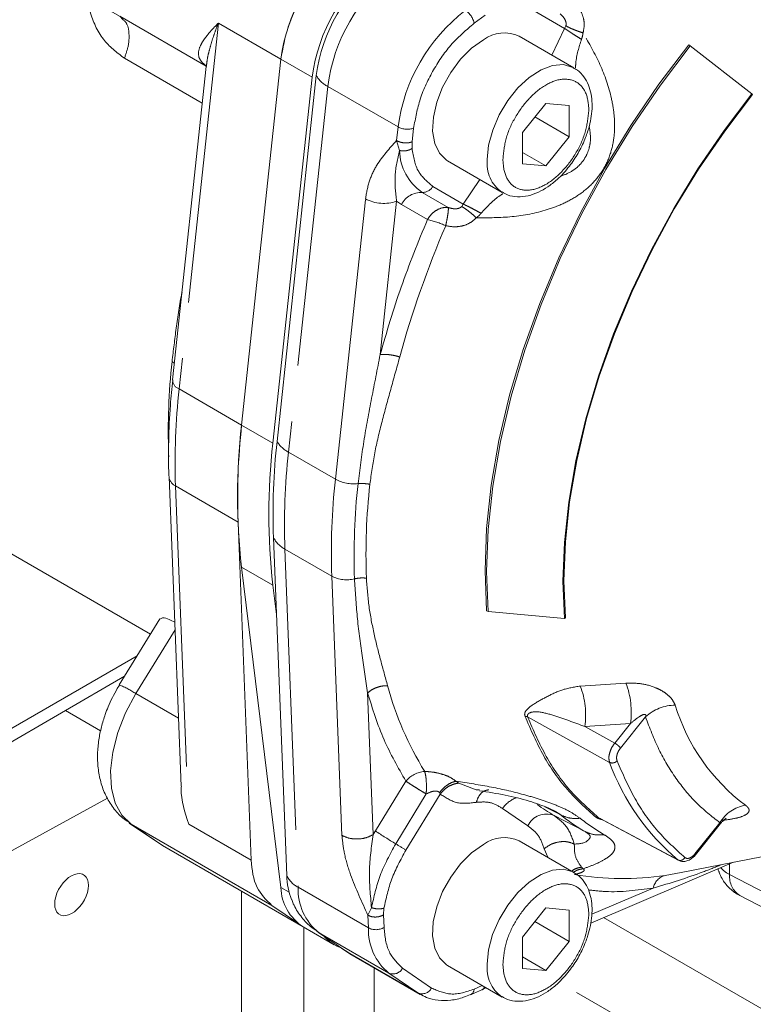
# Model space of a CAD drawing. Units: millimetres. Extents: x 7 to 835, y 10 to 581.
# Drawn here: x 682 to 698, y 455 to 477 of the extents above; entities that cross this region are included whole.
import ezdxf

# ---------------------------------------------------------------- set-up
doc = ezdxf.new("R2010")
doc.units = ezdxf.units.MM
doc.linetypes.add('PHANTOM', pattern=[12.7, 6.35, -1.27, 1.27, -1.27, 1.27, -1.27])

msp = doc.modelspace()

# ---------------------------------------------------------------- linework, layer by layer
at = {"color": 8, "linetype": 'PHANTOM', "lineweight": 0}
for p, q in [((685.86718293, 476.37036569), (683.46155623, 477.75914274)), ((685.86738596, 476.37017012), (683.91508611, 477.49723993)), ((691.92777949, 477.3389747), (692.17860514, 477.52204664)), ((693.28265825, 477.62362786), (693.97364559, 477.22460084)), ((686.14102716, 477.34294958), (685.25328117, 469.07400932)), ((687.55524049, 476.52651869), (686.14102716, 477.34294958)), ((693.68489461, 476.62021533), (693.97364373, 477.22460084)), ((694.0028798, 477.28177845), (693.97364559, 477.22460084)), ((694.39101594, 477.12314442), (694.39097496, 477.12274581)), ((684.01648106, 476.54895239), (685.77824349, 475.53187922)), ((688.26234715, 476.11830324), (687.55524049, 476.52651869)), ((688.61590142, 475.91419458), (687.72815542, 467.64525525)), ((690.20689095, 474.99571122), (688.61590142, 475.91419458)), ((690.17374145, 474.68694054), (690.20689095, 474.99571122)), ((690.52577207, 474.6593082), (690.55892157, 474.96808447)), ((690.24019504, 474.46316235), (690.17374145, 474.68693867)), ((690.52379394, 474.51097086), (690.52577207, 474.6593082)), ((691.68072382, 473.25320669), (690.98973276, 473.65223929)), ((691.68072382, 473.25320669), (692.05988573, 473.80563743)), ((691.34321625, 473.17591064), (690.75402806, 473.51615258)), ((688.78881449, 467.03293208), (689.46939336, 473.37219805)), ((689.80129438, 469.85047996), (690.17345274, 473.31694454)), ((690.17345274, 473.31694454), (690.28262051, 473.24397728)), ((690.28262051, 473.24397728), (690.87180684, 472.9037372)), ((691.68072382, 473.25320669), (691.64583275, 473.19931105)), ((685.14696324, 469.65179347), (685.09438636, 469.69254442)), ((685.25328117, 469.07400932), (686.6674945, 468.25757843)), ((686.6674945, 468.25757843), (687.37460116, 467.84936298)), ((687.72815542, 467.64525525), (688.78881449, 467.03293208)), ((685.01731942, 467.61045732), (685.0211695, 467.53666956)), ((686.58637257, 466.06590632), (685.17215924, 466.88233722)), ((685.17215924, 466.88233722), (685.47091263, 459.23852861)), ((688.70769257, 464.84125998), (687.64703164, 465.45358315)), ((687.64703164, 465.45358315), (687.94578502, 457.80977454)), ((687.37456204, 464.64011572), (686.66745538, 465.04833117)), ((688.93672714, 458.9812419), (688.70769257, 464.84125998)), ((685.16075241, 463.63059931), (684.2765175, 462.18681183)), ((684.30510352, 463.04194476), (673.14084062, 456.59695273)), ((695.36224568, 462.42388092), (694.32944993, 462.35806249)), ((684.2765175, 462.18681183), (685.23889596, 461.63122762)), ((689.51824868, 462.20344711), (689.64349108, 458.99904553)), ((693.13703107, 461.66083343), (694.99182331, 460.63161908)), ((695.80467979, 461.66080549), (695.23849527, 460.95648488)), ((695.10824235, 461.06903428), (694.43261253, 461.44359499)), ((695.46440432, 461.51209191), (694.4326237, 461.44361036)), ((695.10824235, 461.06903428), (695.46446765, 461.5121692)), ((695.46548093, 461.51302882), (695.46440432, 461.51209191)), ((690.3820839, 460.20865334), (689.69292568, 459.08160169)), ((691.51644597, 460.20714181), (691.57852607, 460.16529236)), ((691.57866391, 460.16519131), (691.97409788, 460.0138784)), ((690.15382046, 458.79174151), (690.84298613, 459.9187885)), ((690.38426878, 458.64681141), (691.16059879, 459.91641969)), ((691.14411997, 459.94657964), (691.16048144, 459.91667207)), ((693.52911601, 459.62975906), (693.88654085, 459.44319373)), ((692.57225657, 459.58828261), (693.14456733, 459.19744192)), ((694.43671966, 459.06747539), (693.73563307, 459.43320436)), ((687.3497423, 457.39883893), (684.16776138, 459.23580868)), ((684.16776138, 459.23580868), (684.87554977, 458.75532027)), ((685.47091263, 459.23852861), (686.88512595, 458.42209771)), ((696.54233011, 458.4254705), (694.73596851, 459.3860054)), ((697.4863019, 459.26812464), (696.92011738, 458.56380403)), ((689.69292568, 459.08160169), (689.64349667, 458.99906555)), ((693.5915109, 458.4866067), (693.51185115, 458.6790999)), ((696.59520874, 458.40454089), (696.54233011, 458.4254705)), ((697.70805074, 458.33496876), (697.70804795, 458.09426984)), ((694.35956145, 458.26521596), (694.39605439, 458.22827039)), ((696.6080405, 458.14444531), (696.24864871, 458.07866646)), ((697.70804795, 458.09426984), (702.12589393, 455.80417114)), ((687.55501511, 457.80425226), (687.74047496, 457.69718509)), ((687.94578502, 457.80977454), (689.53677641, 456.89128955)), ((695.98050417, 457.7902652), (694.58899276, 457.1993068)), ((689.53677641, 456.89128955), (689.52562289, 457.17678299)), ((689.52565642, 457.17673759), (689.60667217, 457.34808558)), ((689.87900766, 457.18561519), (689.88814952, 457.33775884)), ((689.89015745, 456.90019136), (689.87900766, 457.18561519)), ((694.85530445, 457.12344196), (700.62958544, 453.78992771)), ((689.99947237, 455.86933834), (688.40848284, 456.7878231)), ((688.40848284, 456.7878231), (689.06485664, 456.33957406)), ((689.06485664, 456.33957406), (690.65584803, 455.42108918)), ((690.65584803, 455.42108918), (689.99947237, 455.86933834)), ((690.9629591, 455.53218595), (690.30658344, 455.98043512)), ((699.74568954, 452.25900375), (693.84695405, 455.66436589)), ((692.11283701, 455.58754935), (691.92751685, 455.50884503))]:
    msp.add_line(p, q, dxfattribs=at)
at = {"color": 7, "linetype": 'Continuous', "lineweight": 0}
for p, q in [((683.91508611, 477.49723993), (683.98794348, 477.42095158)), ((694.18608399, 476.33087575), (692.94864686, 477.04525419)), ((696.78517619, 476.8508257), (696.81812452, 476.83180437)), ((696.81812452, 476.83180437), (698.21194189, 475.74287221)), ((685.86728724, 476.36127226), (685.10664256, 469.27623764)), ((685.87242814, 476.36533655), (685.84545704, 476.39119566)), ((687.55524049, 476.52651869), (686.6674945, 468.25757843)), ((687.55524049, 476.52651869), (686.6674945, 468.25757843)), ((687.37460116, 467.84936298), (688.26234715, 476.11830324)), ((687.46851945, 467.88924873), (688.35626545, 476.15818806)), ((698.21194189, 475.74287221), (698.22241554, 475.72796918)), ((693.02008303, 474.8689191), (693.55041722, 475.5286438)), ((693.55041722, 475.5286438), (694.08074396, 475.48122644)), ((694.08074396, 475.48122644), (694.08073465, 474.77408625)), ((694.08073465, 474.77408625), (693.30421465, 475.22237279)), ((693.02007372, 474.16177891), (693.02008303, 474.8689191)), ((694.08073465, 474.77408625), (693.55040046, 474.11436342)), ((693.02007744, 474.42052081), (693.55040046, 474.11436342)), ((691.32374415, 474.23061483), (692.56118128, 473.51623639)), ((693.55040046, 474.11436342), (693.02007372, 474.16177891)), ((685.02574975, 467.08472107), (685.29905567, 460.09199075)), ((679.27470992, 466.60741638), (684.6043654, 463.53058457)), ((686.88512595, 458.42209771), (686.58637257, 466.06590632)), ((687.68687548, 458.07334302), (687.3881221, 465.7171521)), ((686.66745538, 465.04833117), (687.55501511, 457.80425226)), ((687.4562856, 463.9731025), (687.37456204, 464.64011572)), ((684.8153826, 463.87513574), (683.9008108, 462.38181122)), ((692.24275278, 464.04146064), (692.20980445, 464.06048104)), ((693.97023508, 463.88528343), (692.24275278, 464.04146064)), ((693.97023508, 463.88528343), (693.99110416, 463.8994386)), ((684.02194047, 462.5795934), (673.04609904, 456.24337565)), ((683.90445413, 462.37992529), (683.85310473, 462.3015964)), ((683.47878197, 461.34402124), (682.68021943, 461.80503476)), ((691.97409788, 460.0138784), (692.05088729, 460.00920502)), ((683.63333309, 459.82285483), (673.37488944, 454.20302129)), ((693.61750411, 459.59824497), (693.70853717, 459.55184275)), ((684.12666956, 459.26156906), (684.83544702, 458.78040871)), ((684.16776138, 459.23580822), (684.12666956, 459.26156906)), ((694.78225524, 459.36120614), (696.59409488, 458.39755503)), ((696.60884144, 458.14022502), (702.76349412, 459.34591243)), ((696.90282459, 458.50376213), (697.50054928, 459.2473175)), ((684.87554977, 458.75532027), (688.05753069, 456.91835052)), ((694.18586234, 458.14348465), (692.94842707, 458.85786168)), ((694.56613625, 457.00063543), (697.79804537, 458.37318838)), ((686.66410821, 449.2958359), (686.66421065, 457.72271963)), ((697.93618566, 457.62521295), (702.36539098, 455.3292262)), ((687.95700187, 456.98659528), (687.3497423, 457.39883893)), ((693.01986324, 456.68152823), (693.55019743, 457.3412513)), ((693.55019743, 457.3412513), (694.0805223, 457.29383441)), ((694.0805223, 457.29383441), (694.08051485, 456.58669421)), ((694.08051485, 456.58669421), (693.30399485, 457.03498191)), ((688.05762382, 456.91829697), (688.76473049, 456.51008152)), ((688.07834575, 450.34662714), (688.07842398, 456.9062885)), ((688.36586738, 456.81462098), (689.02224118, 456.3663717)), ((688.40848284, 456.7878231), (688.36586738, 456.81462098)), ((693.01985392, 455.97438804), (693.01986324, 456.68152823)), ((694.08051485, 456.58669421), (693.55018066, 455.92697115)), ((689.06485664, 456.33957406), (689.02224118, 456.3663717)), ((689.02761491, 456.37388212), (689.11495248, 456.31339784)), ((689.11828289, 456.3059738), (689.06485664, 456.33957406)), ((689.11828289, 456.3059738), (690.70927428, 455.38748893)), ((693.01985765, 456.23312831), (693.55018066, 455.92697115)), ((689.66939302, 455.98781655), (689.66934459, 452.0700228)), ((691.32352436, 456.04322256), (692.56096149, 455.32884552)), ((693.55018066, 455.92697115), (693.01985392, 455.97438804)), ((690.69900179, 455.39351679), (690.65584803, 455.42108918)), ((691.84846433, 455.38079039), (692.11706707, 455.49486285)), ((692.10282715, 455.48893789), (692.19467418, 455.54030441))]:
    msp.add_line(p, q, dxfattribs=at)
at = {"color": 7, "linetype": 'Continuous', "lineweight": 0, "flags": 128}
for points in [[(692.13621134, 476.96480282), (691.87122213, 476.77606285), (691.62051754, 476.52596548), (691.39761293, 476.22799255), (691.21452609, 475.89821123), (691.08112717, 475.5543986), (691.00460598, 475.21508798), (690.98909015, 474.89857428), (691.03541413, 474.62191932), (691.14108199, 474.4000373), (691.3003959, 474.24489014), (691.32374415, 474.23061483)], [(696.78517619, 476.8508257), (696.10674681, 475.9600883), (695.46856547, 475.02621017), (694.8754918, 474.05629545), (694.332039, 473.05772394), (693.84234214, 472.03809895), (693.41012837, 471.00518025), (693.03868899, 469.96682636), (692.73084777, 468.93094141), (692.48894977, 467.90540904), (692.31483342, 466.89803466), (692.2098268, 465.91648307), (692.17472898, 464.96822719), (692.20980445, 464.06048104)], [(696.81812452, 476.83180437), (696.13969328, 475.94106883), (695.5015138, 475.00718884), (694.90844013, 474.03727412), (694.36498733, 473.03870447), (693.87529047, 472.01907948), (693.4430767, 470.98615892), (693.07163546, 469.94780503), (692.76379423, 468.91192101), (692.52189623, 467.88638864), (692.34778175, 466.87901333), (692.24277513, 465.89746267), (692.20767731, 464.94920585), (692.24275278, 464.04146064)], [(698.21194189, 475.74287221), (697.58298716, 474.91709456), (696.9913468, 474.05132033), (696.44152375, 473.1521377), (695.93770245, 472.22638816), (695.48371809, 471.28112182), (695.083024, 470.3235285), (694.7386712, 469.36089858), (694.45328044, 468.40055786), (694.22902355, 467.44981442), (694.06760486, 466.5159037), (693.97025744, 465.60593355), (693.93771703, 464.72683024), (693.97023508, 463.88528343)], [(693.99110416, 463.8994386), (693.9586662, 464.73892253), (693.99112465, 465.61587263), (694.08823552, 466.52361225), (694.24925747, 467.45523378), (694.47296487, 468.40364799), (694.75765715, 469.36163619), (695.10116616, 470.321908), (695.50087677, 471.27715252), (695.95374914, 472.22010359), (696.4563355, 473.14358257), (697.00481186, 474.04056169), (697.59500215, 474.90421623), (698.22241554, 475.72796918)], [(692.13599155, 458.77741171), (691.87100234, 458.58867081), (691.62029775, 458.33857344), (691.39739314, 458.04060191), (691.2143063, 457.71082012), (691.08090738, 457.36700656), (691.00438619, 457.02769641), (690.98887036, 456.71118224), (691.03519434, 456.43452705), (691.1408622, 456.21264527), (691.3001761, 456.05749903), (691.32352436, 456.04322256)], [(683.1950024, 457.77316192), (683.2007915, 457.85077229), (683.19500426, 457.92204129), (683.17781763, 457.98480405), (683.14975502, 458.03715276), (683.11166765, 458.07749765), (683.06471409, 458.10461218), (683.01031927, 458.11767304), (682.9501372, 458.11628351), (682.88599515, 458.10048502), (682.81984331, 458.07075813), (682.75369147, 458.02800577), (682.68955128, 457.97352759), (682.62936736, 457.90897809), (682.57497067, 457.8363191), (682.52801525, 457.75775785), (682.48992788, 457.67568225), (682.4618634, 457.59258523), (682.44467491, 457.51099206), (682.43888768, 457.43338192), (682.44467305, 457.36211269), (682.46185968, 457.29935016), (682.48992229, 457.24700122), (682.52800966, 457.20665656), (682.57496322, 457.1795418), (682.62935804, 457.16648093), (682.68954011, 457.1678707), (682.75368216, 457.18366919), (682.819834, 457.21339608), (682.88598584, 457.25614821), (682.95012789, 457.31062662), (683.01030995, 457.37517612), (683.06470664, 457.44783511), (683.11166206, 457.5263959), (683.1497513, 457.60847196), (683.17781577, 457.69156875), (683.1950024, 457.77316192)]]:
    msp.add_lwpolyline(points, dxfattribs=at)
at = {"color": 8, "linetype": 'PHANTOM', "lineweight": 0, "flags": 128}
for points in [[(694.1732187, 476.33807115), (694.16216949, 476.34389192), (693.94817019, 476.40432544), (693.70319883, 476.38492972), (693.44045969, 476.28675155), (693.1741182, 476.11508086), (692.91853162, 475.87917686), (692.68748166, 475.59175581), (692.49342011, 475.2683112), (692.34681131, 474.92627926), (692.25556033, 474.58410203), (692.22458268, 474.2602253)], [(684.2765175, 462.18681183), (684.04451015, 461.75465394), (683.8674471, 461.30760746), (683.75216054, 460.86291397), (683.70309474, 460.4377247), (683.72214401, 460.04843792), (683.80857075, 459.71006747), (683.95904454, 459.43566306), (684.16776138, 459.23580822)], [(694.17299891, 458.15068005), (694.16194784, 458.15650081), (693.9479504, 458.2169334), (693.70297903, 458.19753768), (693.4402399, 458.09935905), (693.1738984, 457.92769022), (692.91831182, 457.69178575), (692.68726001, 457.40436377), (692.49320032, 457.08091893), (692.34659152, 456.73888816), (692.25534054, 456.39671093), (692.22436288, 456.07283349)]]:
    msp.add_lwpolyline(points, dxfattribs=at)
at = {"color": 7, "linetype": 'Continuous', "lineweight": 0}
for centre, radius, start, end in [((691.50553343, 476.00200385), 3.984963, 127.562464364, 172.436580949), ((692.2126401, 475.59378841), 3.984963, 127.562464364, 172.436580949), ((692.09486034, 475.66178618), 3.77140645, 127.562482125, 172.436640483), ((692.60947892, 476.32792813), 0.79346806, 64.694158821, 126.616388094), ((686.36108702, 477.06344237), 0.84722484, 232.510894722, 234.94734764), ((700.68930261, 466.65278389), 14.11334363, 173.470912583, 186.52769073), ((701.39640928, 466.24456845), 14.11334363, 173.470912583, 186.52769073), ((702.3057507, 466.25253155), 14.92723264, 173.705068067, 182.055408681), ((699.86526762, 462.40879913), 5.18737127, 200.035837673, 230.164756319), ((695.9496329, 463.26637382), 4.42662212, 234.110126085, 239.989705074), ((692.60925738, 458.14054221), 0.79346286, 64.693841904, 126.616509885), ((689.27318052, 458.10954351), 1.58671804, 181.307299262, 201.34864973), ((688.64629675, 457.83779968), 1.09179716, 181.760792464, 237.37230619), ((689.19165471, 457.24965185), 0.85368364, 220.764822049, 250.575770171)]:
    msp.add_arc(centre, radius, start, end, dxfattribs=at)
at = {"color": 8, "linetype": 'PHANTOM', "lineweight": 0}
for centre, radius, start, end in [((692.5661953, 475.38968316), 3.98496349, 127.562509863, 172.436631302), ((694.15718389, 474.47119639), 3.984963, 127.562464364, 172.436580949), ((691.49806785, 477.25799713), 0.43727503, 10.672023692, 58.299476978), ((688.91635655, 476.49404938), 0.6530734, 210.94921123, 242.608804914), ((690.41421137, 475.38079954), 0.43734971, 241.703261336, 289.322185853), ((691.41111767, 474.48558555), 1.17113921, 181.097171028, 235.870258805), ((693.01491154, 474.16917045), 0.79555685, 173.427852844, 234.809881573), ((690.7658937, 473.76776686), 0.25189391, 267.300041187, 332.700885792), ((690.73029697, 473.01292828), 0.50378354, 87.30004212, 152.7014205), ((689.88403137, 474.14237605), 0.87469928, 241.703467615, 289.322257234), ((712.04867791, 463.81774706), 22.60892369, 156.692010754, 164.665303407), ((690.41343732, 470.87535223), 2.07953077, 65.226096081, 77.266315898), ((699.31695055, 468.12363669), 14.30883656, 173.70508639, 182.055325662), ((685.33331254, 469.28632022), 0.22689411, 182.546912785, 249.345880411), ((700.22462617, 467.4225269), 15.06215674, 173.705177872, 182.055298446), ((688.02858346, 468.22508122), 0.65303534, 210.948264345, 242.609751799), ((702.69907585, 465.99377575), 15.06173439, 173.705011832, 182.055367231), ((685.28234408, 467.11615147), 0.25847592, 186.886647563, 244.767868639), ((703.7601595, 465.38144965), 15.06215674, 173.705177872, 182.055298446), ((689.21195791, 467.83785101), 0.90936507, 242.269232169, 275.619279885), ((703.99411422, 465.31203747), 14.78224038, 173.705071514, 182.055347025), ((704.06206469, 465.32029262), 14.58120863, 173.705138006, 182.05528681), ((687.92951333, 465.99002182), 0.60626921, 206.748825081, 242.229286828), ((689.04400294, 465.49894214), 0.73868158, 242.91675111, 283.894331405), ((683.24121483, 460.65152493), 1.85174444, 56.006705863, 69.132840262), ((696.96364378, 464.2445453), 7.24168689, 195.029277947, 211.800283625), ((692.59572255, 461.69940695), 1.85462604, 352.072291872, 20.802145616), ((693.61353659, 461.76633458), 1.86824802, 352.178568928, 20.607171306), ((696.47887765, 460.93237009), 0.99255272, 90.17206001, 132.785568904), ((700.72920013, 463.22515571), 4.44760663, 196.998424583, 233.202133778), ((690.85605757, 459.81258965), 0.61767102, 94.368792488, 140.117065645), ((693.05848836, 459.28312879), 0.57405667, 107.655402919, 147.88794397), ((698.19784239, 458.84827723), 0.82617294, 99.245067606, 149.45709388), ((693.56584444, 459.00007736), 0.46521734, 68.594495278, 154.897330904), ((696.65297163, 462.90349276), 4.4302152, 231.358699657, 239.981629134), ((694.69236487, 459.30197771), 0.09466747, 62.574306128, 97.618937517), ((697.0592854, 462.78812911), 4.37793495, 231.358582698, 239.981665393), ((695.44896782, 467.72269303), 10.38270103, 236.331445954, 239.336363782), ((687.5065444, 454.32672048), 5.19080758, 56.331388767, 59.336629672), ((688.22826255, 458.3462096), 0.60626408, 206.748737021, 242.229476099), ((695.27918699, 464.3018841), 6.29827705, 260.129812256, 278.854449748), ((696.34673019, 457.7186181), 0.37316859, 105.238302156, 168.930674148), ((698.05487139, 458.75243389), 0.74395324, 222.53824989, 242.212746382), ((698.21125346, 458.04900787), 0.505237, 174.860231775, 237.014060773), ((689.19509629, 457.75969055), 1.25031478, 177.704282765, 231.013863653), ((690.78608958, 456.84120521), 1.25031669, 177.704270017, 231.013712883), ((689.70527266, 457.22103359), 0.37030004, 242.933374816, 299.952623449), ((693.01468794, 455.98177755), 0.79555319, 173.427743377, 234.810031314), ((690.0944406, 456.08684292), 0.23733353, 246.412650802, 333.362313355), ((690.75081552, 455.63859581), 0.23733512, 246.413012656, 333.361951501), ((691.78254262, 455.50974919), 0.14497706, 297.924673229, 359.64266816)]:
    msp.add_arc(centre, radius, start, end, dxfattribs=at)
at = {"color": 7, "linetype": 'Continuous', "lineweight": 0}
for points, knots in [([(689.07619642, 479.16084096), (688.88469306, 478.99786946), (688.48756435, 478.65990851), (688.04049542, 478.00260661), (687.69477629, 477.28677748), (687.60063704, 476.77386116), (687.55524049, 476.52651869)], [0, 0, 0, 0, 0.24110621, 0.4999922624, 0.7588824081, 1, 1, 1, 1]), ([(692.55997615, 473.52683112), (692.60045482, 473.50229022), (692.70643054, 473.43804058), (692.91329198, 473.40935534), (693.15131513, 473.43335578), (693.38220418, 473.51582747), (693.60198693, 473.64166256), (693.79104167, 473.791126), (693.95162715, 473.95089342), (694.11577123, 474.14580205), (694.28545951, 474.39919538), (694.41113497, 474.65538268), (694.49593687, 474.88296762), (694.55056124, 475.07352362), (694.58956903, 475.2959863), (694.60103932, 475.519055), (694.57968347, 475.7382541), (694.52092693, 475.94655648), (694.41706106, 476.1320671), (694.29602444, 476.2694909), (694.1982374, 476.31635382), (694.16460024, 476.3324739)], [0, 0, 0, 0, 0.0330203714, 0.0864494183, 0.1424471285, 0.2001498698, 0.2569973983, 0.3196631428, 0.3687357977, 0.4158251908, 0.4983715332, 0.5821670564, 0.6154667876, 0.6688200009, 0.7210843078, 0.7737224786, 0.8251270085, 0.8751498056, 0.9242913448, 0.9739574463, 1, 1, 1, 1]), ([(685.11116693, 469.27804813), (685.09065271, 469.08728661), (685.04131679, 468.62851238), (685.0154348, 467.90451853), (685.00751745, 467.36325789), (685.02589171, 467.09290151), (685.02643148, 467.08495948)], [0, 0, 0, 0, 0.2619338436, 0.6299409693, 0.9891290986, 1, 1, 1, 1]), ([(686.6674945, 468.25757843), (686.63344361, 467.88539002), (686.56673769, 467.15627052), (686.57991956, 466.42425509), (686.58637257, 466.06590632)], [0, 0, 0, 0, 0.510462824, 1, 1, 1, 1]), ([(685.15418658, 463.79858103), (685.11314814, 463.81914016), (685.02796091, 463.86181662), (684.90533888, 463.92029222), (684.83989726, 463.88337798), (684.82010441, 463.87221325)], [0, 0, 0, 0, 0.3933533552, 0.8165193875, 1, 1, 1, 1]), ([(683.85310473, 462.3015964), (683.78060459, 462.16527629), (683.67967887, 461.97550828), (683.56806988, 461.68222182), (683.4919799, 461.4340905), (683.43147745, 461.13623242), (683.40276841, 460.82556476), (683.41402867, 460.50565124), (683.47305766, 460.18779083), (683.58479556, 459.88256595), (683.75419496, 459.60518902), (683.94340257, 459.38909531), (684.09159844, 459.2941302), (684.1480341, 459.25796578)], [0, 0, 0, 0, 0.13724449272, 0.19105481385, 0.27912913085, 0.36803247195, 0.46117957203, 0.5562718572, 0.65209780378, 0.74791638473, 0.84376233402, 0.94050188536, 1, 1, 1, 1]), ([(685.30399168, 460.09166852), (685.30311811, 460.07420326), (685.28860287, 459.78399924), (685.38258582, 459.50280233), (685.47091263, 459.23852861)], [0, 0, 0, 0, 0.0601826833, 1, 1, 1, 1]), ([(692.04740042, 459.98986006), (692.24263402, 459.96003806), (692.62218918, 459.90206088), (693.14982513, 459.77375833), (693.47223778, 459.65295619), (693.61995349, 459.59760981)], [0, 0, 0, 0, 0.364643853, 0.7089069338, 1, 1, 1, 1]), ([(694.73596851, 459.3860054), (694.74503409, 459.37993867), (694.7615871, 459.3688613), (694.78017612, 459.36175314), (694.78858451, 459.35853791)], [0, 0, 0, 0, 0.5476695812, 1, 1, 1, 1]), ([(697.49855438, 459.24480293), (697.51372933, 459.26315866), (697.54076691, 459.29586352), (697.58839915, 459.3376481), (697.60416693, 459.35328483), (697.63211556, 459.37394717), (697.6268435, 459.37460743), (697.62664663, 459.37463209)], [0, 0, 0, 0, 0.39997001452, 0.71263645238, 0.91577684617, 0.99685495378, 1, 1, 1, 1]), ([(696.58331948, 458.40369618), (696.61227012, 458.39745341), (696.67320113, 458.38431457), (696.76858963, 458.41111231), (696.8580272, 458.46138157), (696.90580755, 458.51215783), (696.92971559, 458.53756495)], [0, 0, 0, 0, 0.2233935762, 0.4701657086, 0.7348847564, 1, 1, 1, 1]), ([(686.88512595, 458.42209771), (686.90562412, 458.20521275), (686.94318959, 457.80774388), (687.22273508, 457.52658099), (687.3497423, 457.39883893)], [0, 0, 0, 0, 0.5456652859, 1, 1, 1, 1]), ([(692.55975636, 455.33943897), (692.60023505, 455.31489827), (692.70621093, 455.2506491), (692.91307213, 455.22196442), (693.15109507, 455.24596357), (693.3819828, 455.32843802), (693.60176721, 455.45426942), (693.79082237, 455.60373321), (693.95140506, 455.76350354), (694.1155519, 455.9584091), (694.28523713, 456.21180457), (694.41091567, 456.46799007), (694.49571669, 456.69557594), (694.55034229, 456.88613165), (694.58934614, 457.10859508), (694.60082036, 457.33166374), (694.5794635, 457.55086321), (694.5207074, 457.75916541), (694.41684057, 457.94467507), (694.29580526, 458.08210007), (694.19801765, 458.12896215), (694.16438045, 458.14508187)], [0, 0, 0, 0, 0.0330203159, 0.0864493627, 0.1424470827, 0.200149472, 0.2569972348, 0.31966303, 0.3687355421, 0.4158252292, 0.4983710797, 0.5821668662, 0.6154667597, 0.6688199875, 0.7210841273, 0.773722605, 0.825127203, 0.8751499092, 0.9242912712, 0.9739575424, 1, 1, 1, 1]), ([(697.47729974, 458.14583158), (697.46296769, 458.1685657), (697.44749834, 458.19310385), (697.44496947, 458.22110399), (697.44478354, 458.22316255)], [0, 0, 0, 0, 0.9264802958, 1, 1, 1, 1]), ([(697.47383708, 458.14430701), (697.49255213, 458.09649642), (697.54229766, 457.9694135), (697.69011828, 457.79705631), (697.83221141, 457.6686758), (697.92714788, 457.63322546), (697.93826623, 457.62907375)], [0, 0, 0, 0, 0.2155133264, 0.572845196, 0.9499743877, 1, 1, 1, 1]), ([(687.80083211, 457.53524835), (687.81222805, 457.50257055), (687.85913191, 457.36807402), (687.99934966, 457.15691739), (688.18537586, 456.93995698), (688.33344698, 456.84530942), (688.38960866, 456.8094107)], [0, 0, 0, 0, 0.10890390902, 0.44823089404, 0.79072033006, 1, 1, 1, 1]), ([(690.70090728, 455.40228426), (690.75033697, 455.3722693), (690.87723688, 455.29521243), (691.11965837, 455.24551498), (691.40425056, 455.2486487), (691.65298489, 455.30026214), (691.79618939, 455.36415847), (691.84849041, 455.38749463)], [0, 0, 0, 0, 0.1443514105, 0.3705906845, 0.6072635792, 0.8565651549, 1, 1, 1, 1])]:
    msp.add_open_spline(points, degree=3, knots=knots, dxfattribs=at)
at = {"color": 8, "linetype": 'PHANTOM', "lineweight": 0}
for points, knots in [([(683.17320386, 477.98412979), (683.17318376, 477.97911678), (683.17267275, 477.85166494), (683.25741099, 477.49895413), (683.48370926, 476.95681293), (683.84368276, 476.68123718), (684.01648106, 476.54895239)], [0, 0, 0, 0, 0.00873602143, 0.22210654873, 0.62658733209, 1, 1, 1, 1]), ([(694.39102152, 477.12312393), (694.40404082, 477.18435964), (694.430101, 477.30693263), (694.39652685, 477.49436127), (694.32078702, 477.66774049), (694.24017687, 477.76402696), (694.19979679, 477.81225979)], [0, 0, 0, 0, 0.2490491873, 0.4985114643, 0.7487891177, 1, 1, 1, 1]), ([(683.98794348, 477.42095158), (684.0108, 477.3997974), (684.09136514, 477.32523275), (684.12798279, 477.11253748), (684.1177643, 476.83815605), (684.05161375, 476.6492701), (684.01648106, 476.54895239)], [0, 0, 0, 0, 0.1002043315, 0.3532022711, 0.6564844128, 1, 1, 1, 1]), ([(693.87185576, 477.555537), (693.90918987, 477.51919988), (693.96828438, 477.46168347), (694.00614535, 477.3726426), (694.01136824, 477.31744422), (694.00563476, 477.29335393), (694.0028798, 477.28177845)], [0, 0, 0, 0, 0.4853958557, 0.7683116149, 0.8886728318, 1, 1, 1, 1]), ([(685.84545517, 476.39119566), (685.807768, 476.42351816), (685.74024559, 476.48142892), (685.67158395, 476.63814698), (685.71468039, 476.80679651), (685.8026387, 476.95580474), (685.8965129, 477.08071528), (686.01095379, 477.21104912), (686.09631869, 477.29761311), (686.14102716, 477.34294958)], [0, 0, 0, 0, 0.1281050362, 0.2295199953, 0.428530926, 0.5480332829, 0.6832739805, 0.8341199455, 1, 1, 1, 1]), ([(685.87155642, 476.36087179), (685.87702623, 476.41534034), (685.88879605, 476.53254459), (685.932797, 476.72079742), (685.98952479, 476.92388003), (686.06054607, 477.13531219), (686.11391253, 477.27299512), (686.14102716, 477.34294958)], [0, 0, 0, 0, 0.1605771545, 0.3455265044, 0.5664762063, 0.779733603, 1, 1, 1, 1]), ([(690.55892157, 474.96808447), (690.5997778, 475.19069265), (690.68450182, 475.65231763), (690.99564952, 476.29656404), (691.39801181, 476.88813536), (691.75542703, 477.19230047), (691.92777949, 477.3389747)], [0, 0, 0, 0, 0.2411174641, 0.5000078937, 0.758894245, 1, 1, 1, 1]), ([(694.3560783, 476.97730862), (694.31902187, 477.0001918), (694.24648388, 477.04498566), (694.14352228, 477.11072526), (694.05281582, 477.16988011), (693.99804209, 477.20773694), (693.97362882, 477.22461015)], [0, 0, 0, 0, 0.2868396281, 0.5614888494, 0.8045506467, 1, 1, 1, 1]), ([(694.39094888, 477.12274954), (694.35243795, 477.13549137), (694.27757084, 477.1602621), (694.17250637, 477.20090842), (694.08090485, 477.23988594), (694.0269968, 477.26882968), (694.00287608, 477.28178032)], [0, 0, 0, 0, 0.28968098272, 0.56315376135, 0.80453663386, 1, 1, 1, 1]), ([(691.97759034, 472.94274472), (692.24764955, 472.94302064), (692.78764288, 472.94357235), (693.45569634, 473.0726124), (693.96217812, 473.26331252), (694.31767102, 473.46301319), (694.63061155, 473.7266079), (694.8774821, 474.05458278), (695.03836045, 474.43232969), (695.11030765, 474.83529281), (695.10568888, 475.24324029), (695.01777698, 475.77657348), (694.79569249, 476.41995755), (694.52624325, 476.88815928), (694.39102152, 477.12312393)], [0, 0, 0, 0, 0.1247707905, 0.2494837931, 0.3119741339, 0.3745314207, 0.4371790455, 0.4998983605, 0.5626241231, 0.6253013465, 0.6879008673, 0.7504249696, 0.8747520466, 1, 1, 1, 1]), ([(694.35608016, 476.97730862), (694.29972036, 476.80023296), (694.23245914, 476.5889064), (694.22283962, 476.36907546), (694.22128053, 476.3334462)], [0, 0, 0, 0, 0.83792428043, 1, 1, 1, 1]), ([(694.39097496, 477.12274581), (694.38757947, 477.09805489), (694.38075428, 477.04842431), (694.3643323, 477.00109292), (694.35608016, 476.97730862)], [0, 0, 0, 0, 0.4974939843, 1, 1, 1, 1]), ([(694.52268073, 475.38278379), (694.51266463, 475.51585261), (694.49447832, 475.75746652), (694.25810746, 476.04895227), (693.89151796, 476.1038203), (693.51334563, 475.94866386), (693.1510163, 475.64532004), (692.84856528, 475.22795106), (692.62942694, 474.75575567), (692.59464093, 474.41967351), (692.57813694, 474.26022157)], [0, 0, 0, 0, 0.1143162209, 0.2075646965, 0.3008081677, 0.4151145446, 0.5538567829, 0.7075518117, 0.8612499124, 1, 1, 1, 1]), ([(692.57813694, 474.26022157), (692.58815305, 474.12715275), (692.60633935, 473.88553883), (692.84271022, 473.59405309), (693.20929972, 473.53918505), (693.58747205, 473.6943415), (693.94980138, 473.99768532), (694.2522524, 474.4150543), (694.47139073, 474.88724969), (694.50617674, 475.22333185), (694.52268073, 475.38278379)], [0, 0, 0, 0, 0.1143162209, 0.2075646965, 0.3008081677, 0.4151145446, 0.5538567829, 0.7075518117, 0.8612499124, 1, 1, 1, 1]), ([(694.52951105, 475.01436561), (694.54608657, 474.91373076), (694.57459578, 474.74064297), (694.53078489, 474.49827116), (694.44864539, 474.29995131), (694.31836157, 474.13180526), (694.12992218, 473.97363919), (693.96772634, 473.91258284), (693.87228789, 473.87665637)], [0, 0, 0, 0, 0.2082096466, 0.3581119646, 0.5000694802, 0.6462142747, 0.7918271972, 1, 1, 1, 1]), ([(690.17373959, 474.68693867), (690.01301873, 474.51056304), (689.76430542, 474.23762419), (689.54061273, 473.77569227), (689.49366581, 473.50971389), (689.46939336, 473.37219805)], [0, 0, 0, 0, 0.4687010783, 0.7253084208, 1, 1, 1, 1]), ([(690.52577207, 474.6593082), (690.49914749, 474.65108181), (690.44203927, 474.63343667), (690.34930493, 474.63435558), (690.25633498, 474.64844911), (690.20033773, 474.67454197), (690.17374145, 474.68693495)], [0, 0, 0, 0, 0.22918667325, 0.49159233635, 0.75852827179, 1, 1, 1, 1]), ([(690.17345274, 473.31694454), (690.15155509, 473.51024354), (690.1078359, 473.89616977), (690.19612531, 474.27438303), (690.24019318, 474.46316049)], [0, 0, 0, 0, 0.50087031712, 1, 1, 1, 1]), ([(690.24019318, 474.46316049), (690.26454904, 474.45887531), (690.31414986, 474.45014853), (690.38964343, 474.45669058), (690.46192925, 474.47466623), (690.50369847, 474.49917805), (690.52379394, 474.51097086)], [0, 0, 0, 0, 0.2504033809, 0.5099477311, 0.7642322469, 1, 1, 1, 1]), ([(690.98973276, 473.65223929), (690.86955176, 473.7555245), (690.60731712, 473.98089257), (690.55314125, 474.32471874), (690.52379394, 474.51097086)], [0, 0, 0, 0, 0.4582956604, 1, 1, 1, 1]), ([(692.57655369, 473.48447271), (692.54639177, 473.46525807), (692.36072475, 473.34697899), (692.21127742, 473.18298779), (692.08610805, 473.04563724)], [0, 0, 0, 0, 0.1624516821, 1, 1, 1, 1]), ([(691.64583089, 473.19931105), (691.63714564, 473.19111796), (691.61908578, 473.1740815), (691.56858667, 473.15092936), (691.49865244, 473.14286705), (691.41716685, 473.1533294), (691.36768418, 473.16843959), (691.34321811, 473.17591064)], [0, 0, 0, 0, 0.1115676997, 0.2319905752, 0.5144019743, 0.7599022752, 1, 1, 1, 1]), ([(691.64582903, 473.19931477), (691.66812619, 473.18553951), (691.71921733, 473.15397521), (691.79862995, 473.09446301), (691.88732293, 473.02312713), (691.94705691, 472.96993011), (691.97758289, 472.94274472)], [0, 0, 0, 0, 0.1871271225, 0.428778236, 0.7080872823, 1, 1, 1, 1]), ([(692.08610991, 473.04562978), (692.04775116, 473.06628763), (691.97270028, 473.10670576), (691.86427785, 473.16301145), (691.76771209, 473.21198777), (691.70753258, 473.2405054), (691.68072568, 473.25320855)], [0, 0, 0, 0, 0.2869398768, 0.5614126916, 0.8046317774, 1, 1, 1, 1]), ([(691.34321438, 473.17591064), (691.30664785, 473.17683439), (691.21529573, 473.17914216), (691.07835342, 473.1233859), (690.95458996, 473.02703015), (690.89840478, 472.94335082), (690.87180684, 472.9037372)], [0, 0, 0, 0, 0.1901922895, 0.4751466964, 0.7515355364, 1, 1, 1, 1]), ([(691.28484095, 472.76350051), (691.29476406, 472.81100112), (691.31322115, 472.89935269), (691.33226958, 473.01905153), (691.34566529, 473.10909775), (691.34386865, 473.15807512), (691.34321438, 473.17591064)], [0, 0, 0, 0, 0.3485604689, 0.6483256878, 0.8719349074, 1, 1, 1, 1]), ([(692.08610805, 473.04563724), (692.06968245, 473.02664992), (692.03690862, 472.98876475), (691.99732947, 472.95805932), (691.97758662, 472.94274285)], [0, 0, 0, 0, 0.5011805405, 1, 1, 1, 1]), ([(690.87180684, 472.9037372), (690.66450564, 472.39821046), (690.25475397, 471.39898598), (689.95124993, 470.36255882), (689.80129438, 469.85047996)], [0, 0, 0, 0, 0.505919102, 1, 1, 1, 1]), ([(691.28484095, 472.76350051), (691.34681017, 472.75263561), (691.47057983, 472.73093541), (691.65872877, 472.75205939), (691.8379032, 472.81690663), (691.93105279, 472.90082106), (691.97759034, 472.94274472)], [0, 0, 0, 0, 0.2511037474, 0.5015235304, 0.7509610894, 1, 1, 1, 1]), ([(685.31960996, 471.25991561), (685.31915882, 471.25778916), (685.2621296, 470.98898153), (685.18743143, 470.46567054), (685.12462534, 469.94380487), (685.09438636, 469.69254442)], [0, 0, 0, 0, 0.0041176295, 0.5205167182, 1, 1, 1, 1]), ([(689.80129438, 469.85047996), (689.83241818, 469.85320335), (689.9001212, 469.85912749), (690.00825488, 469.8496153), (690.12547604, 469.83036758), (690.20448906, 469.80814442), (690.2446896, 469.79683764)], [0, 0, 0, 0, 0.2081363674, 0.4527549571, 0.7215706472, 1, 1, 1, 1]), ([(689.30100093, 466.93285588), (689.34157211, 467.25176597), (689.42389959, 467.8989017), (689.60963396, 468.86866084), (689.73715022, 469.5218886), (689.80129438, 469.85047996)], [0, 0, 0, 0, 0.3256310873, 0.6607740621, 1, 1, 1, 1]), ([(689.56876921, 466.91905182), (689.60152404, 467.15593907), (689.66772782, 467.63473357), (689.84245813, 468.346747), (690.04175196, 469.06693636), (690.17659882, 469.55193705), (690.2446896, 469.79683764)], [0, 0, 0, 0, 0.2422799124, 0.489694107, 0.7423215787, 1, 1, 1, 1]), ([(689.56876921, 466.91905182), (689.52386544, 466.92601987), (689.43507518, 466.93979812), (689.34534968, 466.93515222), (689.30100093, 466.93285588)], [0, 0, 0, 0, 0.5057285559, 1, 1, 1, 1]), ([(689.22138402, 464.78187419), (689.26575313, 464.78999531), (689.35472754, 464.80628076), (689.44498689, 464.80033527), (689.49023636, 464.79735464)], [0, 0, 0, 0, 0.4986727291, 1, 1, 1, 1]), ([(689.51824868, 462.20344711), (689.47570747, 462.48428346), (689.38861782, 463.05920687), (689.27410106, 463.91767793), (689.2386849, 464.49827949), (689.22138589, 464.78187419)], [0, 0, 0, 0, 0.3281833042, 0.6718512881, 1, 1, 1, 1]), ([(689.96967005, 462.36668468), (689.9169658, 462.55616903), (689.80939842, 462.94289943), (689.65995022, 463.53651617), (689.53702421, 464.15668286), (689.50594596, 464.5822412), (689.49023636, 464.79735464)], [0, 0, 0, 0, 0.2376036441, 0.4849400285, 0.7396448052, 1, 1, 1, 1]), ([(689.96967005, 462.36668468), (689.92857003, 462.36509944), (689.84563027, 462.36190043), (689.72543508, 462.32843452), (689.612831, 462.27811664), (689.54931779, 462.22797512), (689.51824868, 462.20344711)], [0, 0, 0, 0, 0.2509585285, 0.50643387, 0.7585595167, 1, 1, 1, 1]), ([(694.32944993, 462.35806249), (694.18811476, 462.33529826), (693.9182058, 462.2918252), (693.56210498, 462.1137323), (693.29348438, 461.96582419), (693.12576032, 461.84463275), (693.07474481, 461.76234303), (693.06823724, 461.71086759), (693.07537831, 461.68633557), (693.07896869, 461.6740014)], [0, 0, 0, 0, 0.2839674885, 0.5422951052, 0.7868451138, 0.8991463114, 0.9494605034, 0.9745898362, 1, 1, 1, 1]), ([(696.475897, 461.92491833), (696.45820537, 461.96404658), (696.42041524, 462.04762627), (696.31833016, 462.1534379), (696.18947278, 462.24695866), (695.98546566, 462.34741693), (695.70564333, 462.42475297), (695.47559275, 462.42416876), (695.36224568, 462.42388092)], [0, 0, 0, 0, 0.0990626145, 0.2116021675, 0.3358443386, 0.4677127836, 0.7377394295, 1, 1, 1, 1]), ([(689.51824868, 462.20344711), (689.62933375, 461.84461025), (689.84493424, 461.14815835), (690.20670859, 460.51539463), (690.3820839, 460.20865334)], [0, 0, 0, 0, 0.5152356613, 1, 1, 1, 1]), ([(693.07896869, 461.6740014), (693.20992481, 461.37112927), (693.46436857, 460.78265794), (694.00304925, 460.00215435), (694.45746449, 459.59502235), (694.67981348, 459.39580943)], [0, 0, 0, 0, 0.3513142698, 0.6825929252, 1, 1, 1, 1]), ([(693.07896869, 461.6740014), (693.08972793, 461.67357307), (693.10992637, 461.67276896), (693.12839858, 461.66463474), (693.13703107, 461.66083343)], [0, 0, 0, 0, 0.5326767051, 1, 1, 1, 1]), ([(694.43259576, 461.44361921), (694.19234952, 461.53250139), (693.8381082, 461.66355752), (693.42096004, 461.7838433), (693.22072698, 461.77474332), (693.14526903, 461.72971615), (693.12919724, 461.69008955), (693.13434972, 461.67084718), (693.13703107, 461.66083343)], [0, 0, 0, 0, 0.5442034659, 0.80242397, 0.914463985, 0.958765239, 0.9785413978, 1, 1, 1, 1]), ([(693.13703107, 461.66083343), (693.26783443, 461.35840387), (693.52198893, 460.77077499), (694.06009388, 459.9914725), (694.513913, 459.58492884), (694.73596851, 459.3860054)], [0, 0, 0, 0, 0.3513020872, 0.6825895199, 1, 1, 1, 1]), ([(695.80467979, 461.66080549), (695.80784177, 461.6713312), (695.81211392, 461.68555246), (695.80940383, 461.70355913), (695.80352729, 461.71238764), (695.79405714, 461.71711396), (695.77609646, 461.71869523), (695.72414117, 461.70434507), (695.6148957, 461.6373538), (695.52545886, 461.56293523), (695.46548093, 461.51302882)], [0, 0, 0, 0, 0.0711175288, 0.0960867343, 0.1172300252, 0.1381321994, 0.1633675237, 0.2342880648, 0.4864999247, 1, 1, 1, 1]), ([(695.80467979, 461.66080549), (695.89868636, 461.41180258), (696.08166035, 460.9271444), (696.47284194, 460.27506425), (696.93088356, 459.70732997), (697.30305869, 459.41302695), (697.4863019, 459.26812464)], [0, 0, 0, 0, 0.2682724729, 0.5221643546, 0.7647340367, 1, 1, 1, 1]), ([(694.99182331, 460.63161861), (694.984605, 460.66324935), (694.96877757, 460.73260542), (694.99019543, 460.8459441), (695.03373167, 460.96288428), (695.08324008, 461.03341534), (695.10824235, 461.06903428)], [0, 0, 0, 0, 0.20570802469, 0.4510517124, 0.72277521404, 1, 1, 1, 1]), ([(695.23849527, 460.95648488), (695.23098205, 460.96582034), (695.2140427, 460.98686814), (695.18210575, 461.01579688), (695.14659283, 461.04465331), (695.12066696, 461.06113545), (695.10824235, 461.06903428)], [0, 0, 0, 0, 0.2074918556, 0.467812557, 0.7449565631, 1, 1, 1, 1]), ([(695.16089561, 460.66483889), (695.15593695, 460.68598353), (695.14508205, 460.73227081), (695.15924995, 460.8079987), (695.18842312, 460.88596189), (695.22169194, 460.93281861), (695.23849527, 460.95648488)], [0, 0, 0, 0, 0.2062801672, 0.4515636557, 0.722997143, 1, 1, 1, 1]), ([(694.99184379, 460.63156506), (695.00501832, 460.62651728), (695.03269335, 460.61591367), (695.07896816, 460.61969822), (695.12424883, 460.63457929), (695.1487862, 460.65484003), (695.16089561, 460.66483889)], [0, 0, 0, 0, 0.2292121216, 0.4814938491, 0.744112639, 1, 1, 1, 1]), ([(696.69619018, 458.48035939), (696.48402405, 458.67274209), (696.05061041, 459.06574206), (695.53417829, 459.81308989), (695.28767267, 460.3755615), (695.16089561, 460.66483889)], [0, 0, 0, 0, 0.3177632544, 0.6491277711, 1, 1, 1, 1]), ([(691.51644411, 460.20715764), (691.47196501, 460.23888451), (691.37594836, 460.30737304), (691.20089698, 460.37049455), (691.00905887, 460.41521767), (690.87561144, 460.42405508), (690.80900589, 460.42846596)], [0, 0, 0, 0, 0.21681732617, 0.46804171525, 0.73449189905, 1, 1, 1, 1]), ([(690.84297868, 459.91879316), (690.84561731, 459.96795185), (690.85079748, 460.0644599), (690.84611861, 460.2027084), (690.8354414, 460.3244563), (690.81708128, 460.3966936), (690.80900589, 460.42846596)], [0, 0, 0, 0, 0.2876837892, 0.564779189, 0.8085754841, 1, 1, 1, 1]), ([(690.3820839, 460.20865334), (690.41494959, 460.1867811), (690.48203999, 460.14213216), (690.58284144, 460.07821227), (690.66993113, 460.02386542), (690.75589539, 459.97099403), (690.80920693, 459.93903716), (690.84297868, 459.91879316)], [0, 0, 0, 0, 0.2174967546, 0.4439872264, 0.6575610497, 0.7830721434, 1, 1, 1, 1]), ([(691.51644783, 460.20714786), (691.48226514, 460.19752893), (691.41041452, 460.17731035), (691.31091928, 460.11766483), (691.21845039, 460.04124945), (691.16872302, 459.97791495), (691.14411997, 459.94657964)], [0, 0, 0, 0, 0.22871710225, 0.48075408272, 0.74309844693, 1, 1, 1, 1]), ([(691.57852421, 460.16529236), (691.54009759, 460.15795914), (691.46051034, 460.14277095), (691.34690664, 460.09136874), (691.24235398, 460.01622318), (691.18774505, 459.94981599), (691.16041998, 459.91658732)], [0, 0, 0, 0, 0.2343449444, 0.4853632795, 0.742487373, 1, 1, 1, 1]), ([(694.32550857, 459.36865859), (694.25153291, 459.41966109), (694.08837874, 459.53214767), (693.79594244, 459.66191941), (693.46105487, 459.78558237), (692.96639293, 459.93321786), (692.31653301, 460.08405527), (691.784551, 460.16590648), (691.51644411, 460.20715764)], [0, 0, 0, 0, 0.0910643885, 0.2008435411, 0.3234250273, 0.4536339282, 0.7246438565, 1, 1, 1, 1]), ([(690.84299358, 459.91879968), (690.89475732, 459.94333134), (690.96022702, 459.97435847), (691.04444557, 459.98537421), (691.08461354, 459.98295956), (691.12078731, 459.97261041), (691.13680493, 459.95474057), (691.14411997, 459.94657964)], [0, 0, 0, 0, 0.5260323819, 0.6653147705, 0.7811295408, 0.9000446413, 1, 1, 1, 1]), ([(691.97418356, 459.72919777), (691.81959386, 459.71034314), (691.52444736, 459.67434541), (691.2778543, 459.83844069), (691.16041998, 459.91658732)], [0, 0, 0, 0, 0.5237727911, 1, 1, 1, 1]), ([(692.26271289, 460.01400553), (692.22677012, 460.00796496), (692.13985914, 459.99335863), (692.03149681, 459.88388667), (691.99399574, 459.78267098), (691.97418356, 459.72919777)], [0, 0, 0, 0, 0.2496074789, 0.6035604756, 1, 1, 1, 1]), ([(691.97418356, 459.72919777), (692.08582086, 459.73748847), (692.30056824, 459.75343659), (692.4841246, 459.64185833), (692.57225843, 459.58828447)], [0, 0, 0, 0, 0.51985407267, 1, 1, 1, 1]), ([(697.54164482, 459.32294415), (697.64094921, 459.33496158), (697.81700768, 459.35626749), (698.01604121, 459.41338674), (698.12207589, 459.48075684), (698.15695559, 459.54568315), (698.12770325, 459.61605527), (698.08817373, 459.64615662), (698.06511143, 459.66371834)], [0, 0, 0, 0, 0.3656846301, 0.6483285971, 0.746447342, 0.8193930052, 0.8946303464, 1, 1, 1, 1]), ([(693.70853717, 459.55184275), (693.72984644, 459.54150302), (693.79257087, 459.51106775), (693.84917901, 459.47017946), (693.88655575, 459.44318209)], [0, 0, 0, 0, 0.33972840674, 1, 1, 1, 1]), ([(693.73563307, 459.43320436), (693.8387179, 459.35374573), (694.05686937, 459.18559279), (694.1465768, 458.92429037), (694.19389406, 458.78646323)], [0, 0, 0, 0, 0.4725378649, 1, 1, 1, 1]), ([(693.88655575, 459.44318209), (693.95519586, 459.41470882), (694.09571458, 459.3564189), (694.24774265, 459.36451648), (694.32550857, 459.36865859)], [0, 0, 0, 0, 0.4884765578, 1, 1, 1, 1]), ([(694.67981348, 459.39580943), (694.69017183, 459.38880045), (694.71331185, 459.37314273), (694.76400736, 459.35223365), (694.80476534, 459.34199171), (694.83057784, 459.33550537)], [0, 0, 0, 0, 0.2290889822, 0.511773023, 1, 1, 1, 1]), ([(693.14456733, 459.19744192), (693.22718746, 459.13375835), (693.40203018, 458.99898965), (693.47392794, 458.78956344), (693.51185115, 458.67909944)], [0, 0, 0, 0, 0.4725397348, 1, 1, 1, 1]), ([(697.49975952, 459.24708327), (697.50341377, 459.25131347), (697.50913855, 459.25794053), (697.51451193, 459.26699705), (697.51675058, 459.27249308), (697.51597698, 459.27576707), (697.51315595, 459.2776237), (697.50214973, 459.27592728), (697.49338301, 459.27161101), (697.4863019, 459.26812464)], [0, 0, 0, 0, 0.2557338914, 0.4006348804, 0.4881434257, 0.51763495, 0.5460814734, 0.6333580093, 1, 1, 1, 1]), ([(689.64349108, 458.99904553), (689.59043714, 458.97283583), (689.47923592, 458.91790024), (689.29073642, 458.89612933), (689.10217165, 458.90806648), (688.98995438, 458.95769971), (688.93672714, 458.9812419)], [0, 0, 0, 0, 0.2398676521, 0.502763305, 0.7641491494, 1, 1, 1, 1]), ([(689.52564711, 457.17673177), (689.38676373, 457.47880412), (689.17815123, 457.93253779), (688.9845864, 458.54222739), (688.9515949, 458.84485918), (688.93672714, 458.98124143)], [0, 0, 0, 0, 0.5224822744, 0.7848046899, 1, 1, 1, 1]), ([(689.60668335, 457.34800362), (689.57976289, 457.62437743), (689.52601088, 458.17621225), (689.60437795, 458.72508375), (689.64349667, 458.99906555)], [0, 0, 0, 0, 0.5008270509, 1, 1, 1, 1]), ([(694.43671966, 459.06747539), (694.46376637, 459.05083316), (694.50834941, 459.02340059), (694.57264121, 458.95288804), (694.45494638, 458.79517834), (694.3091899, 458.79031214), (694.19389034, 458.78646277)], [0, 0, 0, 0, 0.1685998798, 0.2779152611, 0.428800363, 1, 1, 1, 1]), ([(694.39605067, 458.22828623), (694.48734223, 458.26146162), (694.65550961, 458.32257372), (694.87484348, 458.42954037), (695.02818169, 458.53685786), (695.11456363, 458.65270342), (695.11488781, 458.78102729), (695.02040631, 458.90237845), (694.92553692, 458.96197592), (694.86910479, 458.99742689)], [0, 0, 0, 0, 0.2259701808, 0.4162576343, 0.5659300281, 0.6596973531, 0.7392100715, 0.8448716718, 1, 1, 1, 1]), ([(694.86910479, 458.99742689), (694.79292354, 458.99216755), (694.64320806, 458.9818316), (694.50467557, 459.03929874), (694.43663398, 459.06752428)], [0, 0, 0, 0, 0.5088402178, 1, 1, 1, 1]), ([(689.60668335, 457.34800362), (689.66065602, 457.59460702), (689.77183832, 458.10260368), (690.02404549, 458.55761347), (690.15382046, 458.79174197)], [0, 0, 0, 0, 0.48544295161, 1, 1, 1, 1]), ([(693.51185115, 458.6790999), (693.56136935, 458.71541074), (693.66256653, 458.78961689), (693.84483562, 458.83989739), (694.02989287, 458.84926733), (694.14100193, 458.80671271), (694.19389593, 458.78645439)], [0, 0, 0, 0, 0.2514146775, 0.5138001964, 0.7685422788, 1, 1, 1, 1]), ([(694.19389779, 458.78646277), (694.19451153, 458.6787515), (694.19560848, 458.48624044), (694.30942573, 458.33280408), (694.35956145, 458.26521643)], [0, 0, 0, 0, 0.5595069104, 1, 1, 1, 1]), ([(689.88814952, 457.33775861), (689.93709412, 457.56135722), (690.03791821, 458.02196222), (690.26659969, 458.43452525), (690.38426878, 458.64681141)], [0, 0, 0, 0, 0.48544548498, 1, 1, 1, 1]), ([(696.92011738, 458.56380403), (696.90179056, 458.54346389), (696.86752416, 458.50543308), (696.80676013, 458.46940546), (696.74460641, 458.45491982), (696.7115316, 458.47229848), (696.69619018, 458.48035939)], [0, 0, 0, 0, 0.3119466222, 0.5832594034, 0.8066991103, 1, 1, 1, 1]), ([(696.92746552, 458.53783969), (696.92861609, 458.53985698), (696.93363378, 458.54865452), (696.92600041, 458.55721019), (696.92011738, 458.56380403)], [0, 0, 0, 0, 0.2293019694, 1, 1, 1, 1]), ([(697.51363808, 458.3174734), (697.38027989, 458.26349868), (696.87900951, 458.06061705), (696.36082826, 457.90470116), (695.98050417, 457.7902652)], [0, 0, 0, 0, 0.2660404576, 1, 1, 1, 1]), ([(696.69619018, 458.48035939), (696.68623605, 458.46766389), (696.66664993, 458.44268374), (696.62575232, 458.42004409), (696.58167637, 458.41117305), (696.55511655, 458.42082422), (696.54233011, 458.4254705)], [0, 0, 0, 0, 0.2697715704, 0.5308126058, 0.7741234254, 1, 1, 1, 1]), ([(694.35955959, 458.26521643), (694.32267624, 458.2580346), (694.24550348, 458.24300774), (694.16927271, 458.20562997), (694.13690619, 458.17532525), (694.13454274, 458.17311235)], [0, 0, 0, 0, 0.4590534751, 0.9604992513, 1, 1, 1, 1]), ([(694.17324478, 458.15076945), (694.20798471, 458.17046319), (694.27752688, 458.20988599), (694.35652162, 458.2221476), (694.39605439, 458.2282839)], [0, 0, 0, 0, 0.49955196, 1, 1, 1, 1]), ([(694.19955837, 458.09683004), (694.23750453, 458.10678409), (694.30267836, 458.12388051), (694.37338148, 458.14831206), (694.43048925, 458.19266111), (694.40695766, 458.21700345), (694.39605067, 458.22828623)], [0, 0, 0, 0, 0.40641459961, 0.69803095457, 0.86003616378, 1, 1, 1, 1]), ([(694.52246094, 457.19539175), (694.51244478, 457.32846059), (694.49425837, 457.57007464), (694.25788802, 457.86156132), (693.89129795, 457.91642864), (693.51312616, 457.76127168), (693.15079614, 457.45792862), (692.84834612, 457.04055896), (692.62920445, 456.56836494), (692.59442025, 456.23228248), (692.57791715, 456.0728307)], [0, 0, 0, 0, 0.1143162776, 0.2075648984, 0.3008083359, 0.4151147476, 0.5538568894, 0.7075519052, 0.8612502081, 1, 1, 1, 1]), ([(694.51491537, 457.74902577), (694.64187164, 457.73448458), (695.12962614, 457.67861865), (695.61871724, 457.74279392), (695.98050417, 457.7902652)], [0, 0, 0, 0, 0.26028723, 1, 1, 1, 1]), ([(689.52562662, 457.17669871), (689.55224063, 457.16492887), (689.60835011, 457.14011488), (689.70263198, 457.13415015), (689.79688114, 457.14503931), (689.85248075, 457.17250916), (689.87900766, 457.18561519)], [0, 0, 0, 0, 0.23585014556, 0.49723553272, 0.76012809585, 1, 1, 1, 1]), ([(689.88814952, 457.33775884), (689.86798316, 457.33239768), (689.82460581, 457.32086596), (689.75390081, 457.3198554), (689.67952653, 457.32712967), (689.63085945, 457.34116761), (689.60670011, 457.34813633)], [0, 0, 0, 0, 0.2182820544, 0.469519461, 0.7366586126, 1, 1, 1, 1]), ([(692.57791715, 456.0728307), (692.58793346, 455.93976201), (692.60612012, 455.69814857), (692.84248857, 455.40665987), (693.20907972, 455.35179397), (693.58725165, 455.50695009), (693.94957998, 455.81029499), (694.25203283, 456.22766223), (694.47117074, 456.69985821), (694.5059569, 457.03594008), (694.52246094, 457.19539175)], [0, 0, 0, 0, 0.11431627607, 0.20756459213, 0.3008085525, 0.41511497373, 0.55385665059, 0.70755204055, 0.86125012625, 1, 1, 1, 1]), ([(690.30658344, 455.98043512), (690.19275232, 456.09542253), (689.94223973, 456.34847981), (689.90854276, 456.70543438), (689.89015745, 456.90019136)], [0, 0, 0, 0, 0.4543928119, 1, 1, 1, 1]), ([(691.92751685, 455.50884503), (691.75090284, 455.44711957), (691.42388046, 455.33282735), (691.1081664, 455.46938061), (690.9629591, 455.53218595)], [0, 0, 0, 0, 0.5400670455, 1, 1, 1, 1]), ([(692.16163272, 455.55937941), (692.16001648, 455.55309226), (692.152942, 455.52557273), (692.12818049, 455.49540265), (692.10234433, 455.49082049), (692.09835122, 455.49011229)], [0, 0, 0, 0, 0.20022135077, 0.87638999014, 1, 1, 1, 1])]:
    msp.add_open_spline(points, degree=3, knots=knots, dxfattribs=at)

doc.saveas('drawing.dxf')
